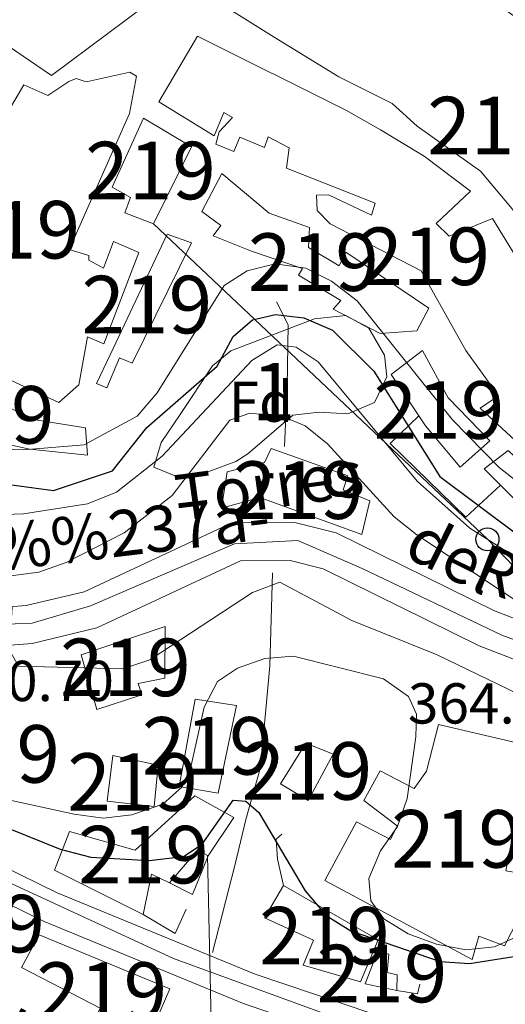
# Model space of a CAD drawing. Extents: x 580668 to 587589, y 692094 to 696803.
# Drawn here: x 584368 to 584452, y 693824 to 693995 of the extents above; entities that cross this region are included whole.
import ezdxf
from ezdxf.enums import TextEntityAlignment as Align

# ---------------------------------------------------------------- set-up
doc = ezdxf.new("R2010")
doc.units = 0
doc.header["$MEASUREMENT"] = 0
for name, pattern in [('DGN Style 3', [108.812382, 77.72313, -31.089252]), ('DGN Style 4', [124.43473112999999, 62.178504, -31.089252, 0.07772313, -31.089252]), ('DGN Style 7', [155.44626, 69.950817, -31.089252, 23.316939, -31.089252])]:
    doc.linetypes.add(name, pattern=pattern)
for name, color, linetype in [('Nivel 11', 7, 'Continuous'), ('Nivel 15', 7, 'Continuous'), ('Nivel 16', 7, 'Continuous'), ('Nivel 21', 7, 'Continuous'), ('Nivel 23', 7, 'Continuous'), ('Nivel 32', 7, 'Continuous'), ('Nivel 33', 7, 'Continuous'), ('Nivel 35', 7, 'Continuous'), ('Nivel 37', 7, 'Continuous'), ('Nivel 4', 7, 'Continuous'), ('Nivel 41', 7, 'Continuous'), ('Nivel 43', 7, 'Continuous'), ('Nivel 44', 7, 'Continuous'), ('Nivel 48', 7, 'Continuous'), ('Nivel 5', 7, 'Continuous'), ('Nivel 52', 7, 'Continuous'), ('Nivel 54', 7, 'Continuous'), ('Nivel 57', 7, 'Continuous')]:
    doc.layers.add(name, color=color, linetype=linetype)
doc.styles.add('Style-arial', font='arial.shx', dxfattribs={"bigfont": 'arialbig.shx'})
doc.styles.add('Style-arialn', font='arialn.shx', dxfattribs={"bigfont": 'arialnbig.shx'})
doc.styles.add('Style-times', font='times.shx', dxfattribs={"bigfont": 'timesbig.shx'})
doc.styles.add('Style-timesi', font='timesi.shx', dxfattribs={"bigfont": 'timesibig.shx'})

# ---------------------------------------------------------------- blocks, each defined once
blk = doc.blocks.new('5PTT')
at = {"layer": 'Nivel 33', "color": 7, "linetype": 'Continuous', "lineweight": 30}
blk.add_circle((0.0002382684033364058, 0.0004306400660425425, 0.0002006489235100162), 1.995000008135511, dxfattribs=at)

msp = doc.modelspace()

# ---------------------------------------------------------------- linework, layer by layer
at = {"layer": 'Nivel 11', "color": 142, "linetype": 'DGN Style 3', "lineweight": 13}
for points in [[(584412.503, 693945.973, 375.929), (584414.5719999999, 693941.9539999999, 373.96), (584414.3670000001, 693931.2860000001, 368.07), (584413.9140000001, 693920.8459999999, 364.378)], [(584411.8360000001, 693898.879, 360.308), (584411.3740000001, 693882.7039999999, 355.582), (584409.7679999999, 693865.021, 351.119), (584407.22, 693856.024, 350.594), (584405.3770000001, 693848.2450000001, 348.625), (584401.3899999999, 693832.9169999999, 346.787)]]:
    msp.add_polyline3d(points, dxfattribs=at)
at = {"layer": 'Nivel 15', "color": 1, "linetype": 'Continuous', "lineweight": 13}
for points in [[(584334.4550000001, 694062.2209999999, 407.318), (584343.9340000001, 694068.577, 407.45), (584349.092, 694061.5290000001, 407.975), (584358.1980000001, 694067.3019999999, 411.782), (584369.4210000001, 694052.611, 411.257), (584383.196, 694038.908, 411.257), (584390.949, 694032.442, 411.257), (584405.6300000001, 694021.4450000001, 407.844), (584412.365, 694017.061, 407.056), (584396.5360000001, 694001.53, 403.905), (584391.23, 694006.1640000001, 404.431), (584389.263, 694003.7250000001, 405.743), (584393.0079999999, 693999.9950000001, 403.643), (584373.4580000001, 693985.298, 403.905), (584354.842, 693998.0160000001, 403.249), (584356.912, 693998.8330000001, 408.762), (584352.5889999999, 694010.746, 407.975), (584361.9269999999, 694019.199, 408.762), (584351.5660000001, 694031.48, 409.681), (584337.2949999999, 694058.007, 408.237), (584334.4550000001, 694062.2209999999, 407.318)], [(584399.338, 694000.0120000001, 401.936), (584412.112, 693991.96, 399.705), (584423.341, 693985.0789999999, 399.311), (584432.621, 693980.4720000001, 398.917), (584436.9569999999, 693976.504, 399.705), (584447.9280000001, 693968.696, 399.311), (584453.4539999999, 693962.1640000001, 399.311), (584457.6200000001, 693954.301, 399.573), (584464.936, 693942.878, 398.655), (584471.0660000001, 693933.0090000001, 395.242), (584476.8570000001, 693929.693, 398.786), (584486.6329999999, 693929.9040000001, 398.523), (584481.2490000001, 693954.2039999999, 403.38), (584484.7139999999, 693955.811, 402.593), (584480.56, 693967.175, 402.33), (584469.2080000001, 693957.7, 402.199), (584466.6329999999, 693960.753, 401.28), (584478.8289999999, 693969.7050000001, 402.987), (584472.426, 693979.523, 404.168), (584464.973, 693987.587, 404.824), (584452.328, 693996.6410000001, 405.218)], [(584460.7779999999, 693915.592, 396.948), (584447.902, 693927.4880000001, 391.566), (584451.065, 693929.652, 394.848), (584445.419, 693937.538, 394.848), (584437.6429999999, 693951.3459999999, 393.666), (584421.8470000001, 693959.5160000001, 392.091), (584419.567, 693961.8770000001, 391.566), (584419.4580000001, 693964.51, 391.435), (584421.55, 693964.584, 392.091), (584429.0090000001, 693961.031, 394.716), (584429.6769999999, 693963.145, 399.048), (584414.291, 693969.202, 399.048), (584414.709, 693972.7450000001, 399.442), (584411.0549999999, 693974.652, 398.786), (584410.47, 693972.8019999999, 396.16), (584406.1370000001, 693974.6159999999, 395.898), (584405.1089999999, 693972.1200000001, 395.242), (584402.0220000001, 693973.385, 395.504), (584402.5549999999, 693975.5079999999, 396.948), (584404.862, 693977.993, 400.099), (584403.368, 693978.892, 404.037), (584401.7050000001, 693974.8189999999, 404.168), (584392.1000000001, 693980.7250000001, 404.168), (584398.7919999999, 693992.1669999999, 402.593)], [(584398.7919999999, 693992.1669999999, 402.593), (584424.665, 693979.2080000001, 402.461), (584430.5900000001, 693975.8829999999, 400.886), (584438.189, 693971.311, 400.099), (584446.2350000001, 693965.2309999999, 398.13), (584440.2350000001, 693959.605, 395.898), (584442.523, 693957.3770000001, 397.079), (584450.0519999999, 693960.486, 395.504), (584459.1710000001, 693945.52, 395.504)], [(584387.0490000001, 693985.8759999999, 397.418), (584388.24, 693985.1869999999, 397.418), (584387.021, 693978.685, 397.828), (584377.494, 693957.2790000001, 396.803), (584376.538, 693955.077, 396.393), (584379.9680000001, 693954.0460000001, 395.982), (584379.9180000001, 693953.227, 395.982), (584382.504, 693951.8360000001, 395.366), (584384.2250000001, 693956.4569999999, 392.905), (584388.629, 693954.544, 392.7), (584382.523, 693938.683, 393.725), (584379.719, 693939.882, 392.495), (584378.183, 693931.55, 389.828), (584374.7069999999, 693928.4750000001, 386.136), (584359.7150000001, 693935.3500000001, 388.187)], [(584366.101, 693979.3459999999, 405.006), (584368.628, 693983.712, 404.801), (584372.827, 693981.8119999999, 405.827), (584376.47, 693984.2609999999, 404.596), (584377.736, 693984.8, 404.186), (584379.1440000001, 693984.3030000001, 403.981), (584379.7579999999, 693984.2660000001, 397.007), (584387.0490000001, 693985.8759999999, 397.418)], [(584389.44, 693977.9210000001, 392.084), (584397.763, 693972.8910000001, 391.879), (584391.193, 693959.5249999999, 391.059), (584386.175, 693961.4750000001, 392.29), (584387.1570000001, 693964.0860000001, 392.495), (584383.9809999999, 693965.9240000001, 391.469), (584389.44, 693977.9210000001, 392.084)], [(584403.0290000001, 693968.254, 391.879), (584411.24, 693961.3829999999, 391.674), (584418.28, 693958.898, 391.059), (584418.067, 693955.4169999999, 390.854), (584423.4199999999, 693952.2139999999, 390.649), (584424.594, 693954.608, 388.187), (584439.0009999999, 693944.892, 387.777), (584436.909, 693940.9099999999, 387.777), (584430.5120000001, 693940.4780000001, 385.726), (584422.3430000001, 693944.676, 384.29), (584423.672, 693946.2390000001, 389.828), (584416.334, 693950.591, 390.033), (584417.024, 693951.7820000001, 389.828), (584408.165, 693954.7890000001, 389.828), (584401.547, 693957.4539999999, 390.854), (584402.888, 693959.2209999999, 392.084), (584399.5449999999, 693961.686, 391.674), (584403.0290000001, 693968.254, 391.879)], [(584393.55, 693957.737, 390.649), (584383.638, 693936.7650000001, 390.238), (584381.2790000001, 693931.7720000001, 388.392), (584383.084, 693931.0449999999, 388.392), (584385.2509999999, 693936.256, 389.828), (584387.453, 693935.2990000001, 389.828), (584397.774, 693956.246, 390.033), (584393.55, 693957.737, 390.649)], [(584379.3700000001, 693924.0800000001, 389.828), (584379.6969999999, 693919.334, 387.982), (584369.69, 693920.3559999999, 388.392), (584363.2010000001, 693921.78, 388.803), (584356.1359999999, 693923.855, 389.213), (584347.8870000001, 693930.1130000001, 388.187), (584353.226, 693936.773, 389.008), (584355.9920000001, 693934.96, 389.008), (584355.0860000001, 693933.577, 390.238), (584358.4410000001, 693931.317, 390.238), (584367.621, 693926.852, 390.238), (584371.0260000001, 693925.4110000001, 390.032), (584379.3700000001, 693924.0800000001, 389.828)], [(584437.8759999999, 693937.5279999999, 388.547), (584442.3570000001, 693929.308, 389.991), (584449.575, 693921.797, 389.597), (584444.45, 693917.2620000001, 389.597), (584438.423, 693924.4310000001, 389.203), (584437.257, 693926.1680000001, 388.768), (584432.436, 693933.3489999999, 386.971), (584437.8759999999, 693937.5279999999, 388.547)], [(584402.97, 693910.104, 365.625), (584403.9720000001, 693916.413, 365.625), (584410.4439999999, 693918.0719999999, 367.676), (584411.618, 693920.467, 367.061), (584424.892, 693915.7509999999, 367.471), (584424.128, 693913.3319999999, 368.702), (584428.737, 693911.4070000001, 368.497), (584427.3500000001, 693905.5320000001, 367.676), (584409.659, 693911.9550000001, 366.446), (584402.97, 693910.104, 365.625)], [(584448.605, 693916.9410000001, 386.971), (584452.7720000001, 693920.121, 387.759), (584458.821, 693914.432, 389.334), (584470.933, 693908.777, 391.829), (584474.899, 693908.669, 391.96), (584489.503, 693914.0390000001, 391.96), (584489.973, 693907.412, 392.354), (584487.608, 693906.8090000001, 392.333), (584475.267, 693903.6640000001, 392.222), (584475.3019999999, 693899.8230000001, 390.122), (584467.476, 693901.783, 389.991), (584457.5519999999, 693907.9780000001, 387.234), (584451.4099999999, 693914.1300000001, 387.053), (584448.605, 693916.9410000001, 386.971)], [(584378.622, 693884.6510000001, 364.952), (584393.1969999999, 693889.551, 364.821), (584393.122, 693880.6000000001, 364.821), (584388.486, 693879.6710000001, 364.952), (584389.172, 693877.6769999999, 364.952), (584381.3400000001, 693875.125, 365.083), (584378.622, 693884.6510000001, 364.952)], [(584398.4180000001, 693876.9099999999, 357.732), (584405.5549999999, 693875.801, 357.338), (584402.4029999999, 693860.5730000001, 357.076), (584395.605, 693861.729, 357.207), (584398.4180000001, 693876.9099999999, 357.732)], [(584440.638, 693872.513, 366.265), (584466.1329999999, 693866.5789999999, 364.952), (584464.9169999999, 693857.6980000001, 365.083), (584455.443, 693860.229, 365.477), (584453.628, 693853.6740000001, 366.396), (584452.3500000001, 693847.0860000001, 365.739), (584457.949, 693846.138, 365.214), (584460.0079999999, 693842.3759999999, 364.033), (584454.538, 693838.8049999999, 364.033), (584452.092, 693834.038, 364.164), (584447.6840000001, 693835.7220000001, 364.689), (584446.494, 693831.6869999999, 364.821), (584420.9380000001, 693845.435, 365.871), (584426.408, 693855.6059999999, 365.739), (584432.3489999999, 693852.55, 365.608), (584433.503, 693854.9029999999, 365.608), (584427.7110000001, 693859.297, 361.408), (584430.5160000001, 693864.4450000001, 361.276), (584436.4569999999, 693861.389, 363.377), (584438.595, 693864.423, 366.002), (584440.638, 693872.513, 366.265)], [(584413.209, 693862.203, 355.238), (584417.6140000001, 693869.273, 355.632), (584422.345, 693867.368, 355.632), (584418.013, 693859.283, 355.632), (584413.209, 693862.203, 355.238)], [(584384.085, 693867.146, 360.751), (584391.994, 693865.4510000001, 361.014), (584391.288, 693858.2890000001, 361.539), (584383.128, 693859.192, 361.408), (584384.085, 693867.146, 360.751)], [(584376.612, 693853.9340000001, 351.562), (584387.9950000001, 693850.6799999999, 354.056), (584398.337, 693860.148, 355.107), (584405.1089999999, 693856.368, 355.238), (584400.662, 693849.7039999999, 355.369), (584398.837, 693850.6910000001, 355.369), (584393.977, 693844.9950000001, 355.238), (584390.8389999999, 693846.533, 355.107), (584389.398, 693839.483, 354.319), (584373.98, 693847.226, 350.643), (584376.612, 693853.9340000001, 351.562)], [(584413.7450000001, 693844.5279999999, 353.006), (584430.206, 693835.1059999999, 353.531), (584427.135, 693827.8189999999, 352.35), (584417.1440000001, 693830.719, 352.35), (584418.9580000001, 693835.0519999999, 352.875), (584410.4410000001, 693838.939, 352.35), (584413.7450000001, 693844.5279999999, 353.006)], [(584371.3219999999, 693835.9739999999, 351.796), (584394.0009999999, 693826.5930000001, 351.271), (584389.3400000001, 693815.7250000001, 350.089), (584379.8630000001, 693819.0390000001, 351.139), (584381.9070000001, 693823.2280000001, 351.271), (584368.2390000001, 693830.27, 351.008), (584371.3219999999, 693835.9739999999, 351.796)], [(584433.4380000001, 693826.2890000001, 348.777), (584427.933, 693827.466, 348.777), (584430.061, 693833.0179999999, 348.908), (584432.033, 693832.5819999999, 348.908), (584431.736, 693829.4439999999, 348.908), (584433.4990000001, 693829.02, 348.908), (584433.4380000001, 693826.2890000001, 348.777)]]:
    msp.add_polyline3d(points, dxfattribs=at)
at = {"layer": 'Nivel 16', "color": 1, "linetype": 'Continuous', "lineweight": 13, "extrusion": (0.08447112646972864, -0.09231665075784744, 0.9921402445147505), "elevation": -14340.10174944709, "flags": 128}
msp.add_lwpolyline([(899539.6244208352, 116509.6333356102), (899533.1075872434, 116506.4846322358), (899531.5136219105, 116510.6802395239)], dxfattribs=at)
at = {"layer": 'Nivel 16', "color": 1, "linetype": 'Continuous', "lineweight": 13, "elevation": 351.691, "flags": 128}
msp.add_lwpolyline([(584396.8630000001, 693840.4410000001), (584394.9199999999, 693836.183), (584389.398, 693839.483)], dxfattribs=at)
at = {"layer": 'Nivel 16', "color": 1, "linetype": 'Continuous', "lineweight": 13, "extrusion": (0.0232794040757205, -0.08375524727242917, 0.9962143985609793), "elevation": -44158.8506585243, "flags": 128}
msp.add_lwpolyline([(748894.3370477746, 510069.5315272395), (748893.535755768, 510068.024572323), (748890.2144757616, 510069.5315272394)], dxfattribs=at)
at = {"layer": 'Nivel 16', "color": 1, "linetype": 'Continuous', "lineweight": 13}
for points in [[(584451.4099999999, 693914.1300000001, 377.436), (584445.413, 693908.571, 377.698), (584432.2550000001, 693921.3600000001, 378.223), (584437.257, 693926.1680000001, 378.223)], [(584413.7450000001, 693844.5279999999, 353.922), (584412.6769999999, 693849.104, 352.478), (584412.4880000001, 693852.6170000001, 352.084), (584413.48, 693853.432, 351.952)]]:
    msp.add_polyline3d(points, dxfattribs=at)
at = {"layer": 'Nivel 21', "color": 7, "linetype": 'Continuous', "lineweight": 13}
for points in [[(584256.841, 693937.8090000001, 356.836), (584285.8870000001, 693917.585, 357.723), (584299.537, 693909.817, 358.04), (584301.581, 693908.9610000001, 358.146), (584314.7660000001, 693903.443, 358.832), (584338.881, 693895.5760000001, 359.337), (584351.3670000001, 693893.2350000001, 359.643), (584362.3870000001, 693892.6740000001, 360.151), (584369.087, 693893.179, 360.375), (584379.129, 693895.5830000001, 360.873), (584404.797, 693907.588, 361.529), (584415.6950000001, 693907.618, 361.634), (584422.8929999999, 693905.851, 361.923), (584450.3659999999, 693892.284, 363.367), (584471.747, 693884.034, 364.811)], [(584236.2490000001, 693927.504, 355.535), (584246.6070000001, 693913.5660000001, 354.835), (584256.9709999999, 693902.699, 354.083), (584263.821, 693897.0730000001, 353.399), (584279.8570000001, 693885.979, 352.25), (584305.966, 693870.0050000001, 350.585), (584349.125, 693849.581, 348.464), (584372.1710000001, 693838.2620000001, 348.14), (584406.9280000001, 693823.986, 346.935), (584432.618, 693815.301, 345.383), (584472.341, 693804.5660000001, 343.283), (584500.6000000001, 693798.3130000001, 342.101), (584518.858, 693795.145, 341.253), (584576.592, 693787.6510000001, 338.491), (584600.8400000001, 693786.9199999999, 337.901), (584608.8659999999, 693788.0179999999, 337.638), (584621.7010000001, 693791.443, 336.982), (584663.2860000001, 693806.5419999999, 335.105), (584685.881, 693811.2150000001, 334.004), (584703.7479999999, 693811.7550000001, 333.039), (584747.091, 693808.2990000001, 331.862)], [(584244.902, 693925.03, 355.235), (584250.797, 693917.098, 354.835), (584260.699, 693906.7139999999, 354.083), (584282.842, 693890.564, 352.25), (584308.5700000001, 693874.8230000001, 350.585), (584351.5, 693854.5079999999, 348.464), (584374.4180000001, 693843.2520000001, 348.14), (584408.844, 693829.112, 346.935), (584434.2080000001, 693820.537, 345.383), (584473.646, 693809.879, 343.283), (584501.659, 693803.6799999999, 342.101), (584519.6780000001, 693800.554, 341.253), (584577.027, 693793.1100000001, 338.491), (584600.5490000001, 693792.4010000001, 337.901), (584607.7849999999, 693793.3910000001, 337.638), (584620.0590000001, 693796.666, 336.982), (584661.79, 693811.818, 335.105), (584685.2390000001, 693816.6680000001, 334.004), (584691.602, 693816.861, 333.675), (584703.8829999999, 693817.2309999999, 333.039), (584745.702, 693813.8970000001, 331.904)], [(584271.352, 693919.639, 357.382), (584282.351, 693911.9809999999, 357.723), (584296.611, 693903.8659999999, 358.04), (584312.4580000001, 693897.233, 358.832), (584337.237, 693889.149, 359.337), (584350.585, 693886.6470000001, 359.643), (584362.467, 693886.0419999999, 360.151), (584370.112, 693886.618, 360.375), (584381.324, 693889.3019999999, 360.873), (584406.277, 693900.973, 361.529), (584414.9029999999, 693900.996, 361.634), (584420.611, 693899.595, 361.923), (584447.703, 693886.216, 363.367), (584469.7949999999, 693877.692, 364.811)]]:
    msp.add_polyline3d(points, dxfattribs=at)
at = {"layer": 'Nivel 23', "color": 7, "linetype": 'DGN Style 4', "lineweight": 0}
for points in [[(584228.2320000001, 693942.524, 356.073), (584233.3759999999, 693936.902, 356.081), (584251.744, 693911.1300000001, 354.575), (584268.997, 693896.3530000001, 353.177), (584308.2309999999, 693871.5860000001, 350.529), (584350.7930000001, 693852.084, 348.459), (584394.6640000001, 693831.835, 347.393), (584432.753, 693817.9610000001, 345.42), (584464.4979999999, 693809.092, 343.729), (584518.842, 693797.56, 341.271), (584571.7050000001, 693791.0549999999, 338.735), (584600.24, 693789.2139999999, 337.913), (584621.105, 693794.067, 336.973), (584651.423, 693805.112, 335.606), (584668.186, 693810.8019999999, 334.83), (584688.338, 693814.149, 334.337), (584709.649, 693813.9780000001, 332.88), (584748.8840000001, 693811.1329999999, 331.835)], [(584261.8940000001, 693930.496, 357.346), (584285.5789999999, 693913.395, 357.763), (584304.1880000001, 693903.521, 358.362), (584336.2579999999, 693892.477, 359.301), (584355.382, 693889.5789999999, 360.088), (584370.092, 693890.131, 360.4), (584380.223, 693893.163, 360.879), (584405.2309999999, 693903.9299999999, 361.52), (584416.2150000001, 693904.476, 361.669), (584427.396, 693899.645, 362.226), (584451.6680000001, 693888.0490000001, 363.582), (584469.683, 693881.452, 364.737)]]:
    msp.add_polyline3d(points, dxfattribs=at)
at = {"layer": 'Nivel 32', "color": 6, "linetype": 'DGN Style 7', "lineweight": 0, "extrusion": (-0.01215580838662779, -0.1095591589654656, 0.9939059447499282), "elevation": -82774.07794424276, "flags": 128}
msp.add_lwpolyline([(504342.3493891351, 749465.9800499119), (504325.6245487113, 749477.3833289053), (504321.8506361688, 749506.2045042131)], dxfattribs=at)
at = {"layer": 'Nivel 33', "color": 7, "linetype": 'Continuous', "lineweight": 0, "extrusion": (0.6467484203524243, 0.536174996496105, 0.542432349610572), "elevation": 750246.6182586476, "flags": 128}
msp.add_lwpolyline([(161135.8387458565, -483983.4159957017), (161188.9414041667, -483976.0561530828), (161268.1390810407, -483958.2999227177)], dxfattribs=at)
at = {"layer": 'Nivel 35', "color": 92, "linetype": 'DGN Style 3', "lineweight": 0}
msp.add_polyline3d([(584395.8219999999, 693926.409, 375.069), (584401.4070000001, 693934.8470000001, 375.097), (584404.577, 693937.456, 375.069), (584419.125, 693943.0320000001, 375.2), (584424.5460000001, 693943.5760000001, 375.857), (584428.5860000001, 693941.3759999999, 375.857), (584431.26, 693936.7010000001, 375.857), (584431.709, 693932.9709999999, 375.857), (584429.548, 693928.4569999999, 374.807), (584424.909, 693926.54, 373.387), (584419.9299999999, 693926.8260000001, 371.847), (584415.3400000001, 693926.2550000001, 370.428), (584407.5530000001, 693919.5700000001, 368.762), (584405.4890000001, 693918.21, 368.506), (584400.7590000001, 693916.5050000001, 368.349), (584394.7679999999, 693915.767, 369.293), (584391.223, 693917.263, 372.312), (584392.5109999999, 693921.531, 374.086), (584395.8219999999, 693926.409, 375.069)], dxfattribs=at)
at = {"layer": 'Nivel 4', "color": 30, "linetype": 'Continuous', "lineweight": 30, "flags": 128}
for points, elevation in [([(584343.6910000001, 693923.4720000001), (584344.396, 693923.05), (584354.2649999999, 693918.827), (584358.618, 693916.0190000001), (584363.531, 693914.598), (584373.801, 693913.203), (584384.038, 693916.621), (584389.994, 693924.1340000001), (584402.2110000001, 693934.7749999999), (584404.9850000001, 693939.949), (584408.351, 693942.8459999999), (584412.3289999999, 693943.767), (584417.297, 693943.213), (584422.247, 693941.05), (584429.4070000001, 693933.9269999999), (584440.8640000001, 693915.6499999999), (584453.9539999999, 693905.8500000001)], 375), ([(584318.6100000001, 693874.0930000001), (584320.935, 693873.412), (584336.4340000001, 693866.8200000001), (584341.5179999999, 693865.389), (584346.818, 693865.3670000001), (584359.878, 693856.942), (584374.9340000001, 693850.851), (584380.2779999999, 693849.4469999999), (584390.416, 693848.8700000001), (584396.361, 693849.585), (584399.594, 693851.7150000001), (584405.017, 693859.3570000001), (584407.2039999999, 693859.1799999999), (584409.4550000001, 693857.2320000001), (584417.5, 693843.5970000001), (584421.1599999999, 693839.3230000001), (584425.408, 693836.6740000001), (584440.9280000001, 693831.3489999999), (584446.0349999999, 693830.994), (584457.044, 693832.7350000001)], 350)]:
    msp.add_lwpolyline(points, dxfattribs=dict(at, elevation=elevation))
at = {"layer": 'Nivel 5', "color": 30, "linetype": 'Continuous', "lineweight": 0, "flags": 128}
for points, elevation in [([(584266.443, 693957.719), (584273.436, 693950.3600000001), (584278.1130000001, 693947.436), (584313.3940000001, 693929.1240000001), (584338.889, 693919.888), (584358.253, 693910.7409999999), (584363.6170000001, 693908.9480000001), (584368.6130000001, 693909.1429999999), (584379.7209999999, 693910.852), (584384.757, 693912.872), (584392.699, 693919.152), (584408.2220000001, 693935.787), (584412.656, 693938.533), (584415.949, 693938.1170000001), (584419.757, 693935.557), (584436.9280000001, 693914.8330000001), (584446.088, 693906.6259999999), (584454.791, 693901.165)], 370), ([(584251.896, 693951.756), (584284.3530000001, 693924.4839999999), (584298.044, 693916.2720000001), (584333.5789999999, 693901.9550000001), (584348.7760000001, 693896.6680000001), (584364.212, 693894.6910000001), (584366.6000000001, 693892.865), (584366.1470000001, 693885.4369999999), (584367.744, 693882.6669999999), (584385.8160000001, 693882.21), (584390.5619999999, 693883.78), (584408.3899999999, 693895.4839999999), (584413.0889999999, 693897.2320000001), (584425.631, 693890.595), (584440.4369999999, 693884.649), (584459.815, 693875.2339999999)], 360), ([(584363.0449999999, 693920.4040000001), (584368.6229999999, 693920.274), (584379.1399999999, 693921.1000000001), (584388.3570000001, 693926.101), (584391.7930000001, 693930.146), (584403.413, 693948.7930000001), (584407.408, 693951.3929999999), (584412.277, 693952.601), (584417.6030000001, 693951.8049999999), (584422.0730000001, 693949.5700000001), (584426.5220000001, 693946.132), (584443.0630000001, 693925.4639999999), (584451.216, 693917.2150000001), (584459.4639999999, 693910.7039999999)], 380), ([(584267.6710000001, 693946.7849999999), (584281.02, 693937.4369999999), (584286.237, 693934.662), (584326.7579999999, 693916.2320000001), (584348.395, 693908.801), (584361.173, 693899.8019999999), (584366.3859999999, 693898.3400000001), (584371.283, 693898.9990000001), (584376.0020000001, 693900.6540000001), (584386.0959999999, 693905.852), (584394.3899999999, 693912.3360000001), (584404.399, 693925.4199999999), (584407.746, 693926.594), (584412.9469999999, 693926.3630000001), (584417.4809999999, 693924.405), (584421.379, 693921.271), (584432.9369999999, 693908.6270000001), (584436.895, 693905.4820000001), (584459.146, 693890.7150000001)], 365), ([(584366.4880000001, 693859.298), (584377.3740000001, 693856.9099999999), (584382.4199999999, 693856.257), (584387.381, 693856.821), (584392.781, 693858.6840000001), (584396.155, 693861.71), (584397.717, 693865.4070000001), (584399.9720000001, 693875.5249999999), (584402.257, 693879.969), (584405.7749999999, 693882.325), (584410.479, 693884.017), (584415.483, 693884.375), (584431.131, 693880.4750000001), (584435.426, 693877.4110000001), (584436.831, 693874.3090000001), (584436.7209999999, 693870.3940000001), (584435.2039999999, 693859.6699999999), (584433.5260000001, 693854.773), (584430.5959999999, 693850.5560000001), (584428.537, 693845.7690000001), (584428.902, 693841.868), (584431.169, 693838.756), (584435.4199999999, 693836.125), (584440.335, 693834.318), (584445.405, 693833.362), (584450.3800000001, 693833.878), (584459.9650000001, 693838.2039999999)], 355)]:
    msp.add_lwpolyline(points, dxfattribs=dict(at, elevation=elevation))
at = {"layer": 'Nivel 52', "color": 1, "linetype": 'Continuous', "lineweight": 13}
for points in [[(584334.4550000001, 694062.2209999999, 407.318), (584337.2949999999, 694058.007, 408.237), (584351.5660000001, 694031.48, 409.681), (584361.9269999999, 694019.199, 408.762), (584352.5889999999, 694010.746, 407.975), (584356.912, 693998.8330000001, 408.762), (584354.842, 693998.0160000001, 403.249), (584373.4580000001, 693985.298, 403.905), (584393.0079999999, 693999.9950000001, 403.643), (584389.263, 694003.7250000001, 405.743), (584391.23, 694006.1640000001, 404.431), (584396.5360000001, 694001.53, 403.905), (584412.365, 694017.061, 407.056), (584405.6300000001, 694021.4450000001, 407.844), (584390.949, 694032.442, 411.257), (584383.196, 694038.908, 411.257), (584369.4210000001, 694052.611, 411.257), (584358.1980000001, 694067.3019999999, 411.782), (584349.092, 694061.5290000001, 407.975), (584343.9340000001, 694068.577, 407.45)], [(584389.44, 693977.9210000001, 392.084), (584383.9809999999, 693965.9240000001, 391.469), (584387.1570000001, 693964.0860000001, 392.495), (584386.175, 693961.4750000001, 392.29), (584391.193, 693959.5249999999, 391.059), (584397.763, 693972.8910000001, 391.879)], [(584403.0290000001, 693968.254, 391.879), (584399.5449999999, 693961.686, 391.674), (584402.888, 693959.2209999999, 392.084), (584401.547, 693957.4539999999, 390.854), (584408.165, 693954.7890000001, 389.828), (584417.024, 693951.7820000001, 389.828), (584416.334, 693950.591, 390.033), (584423.672, 693946.2390000001, 389.828), (584422.3430000001, 693944.676, 384.29), (584430.5120000001, 693940.4780000001, 385.726), (584436.909, 693940.9099999999, 387.777), (584439.0009999999, 693944.892, 387.777), (584424.594, 693954.608, 388.187), (584423.4199999999, 693952.2139999999, 390.649), (584418.067, 693955.4169999999, 390.854), (584418.28, 693958.898, 391.059), (584411.24, 693961.3829999999, 391.674)], [(584393.55, 693957.737, 390.649), (584383.638, 693936.7650000001, 390.238), (584381.2790000001, 693931.7720000001, 388.392), (584383.084, 693931.0449999999, 388.392), (584385.2509999999, 693936.256, 389.828), (584387.453, 693935.2990000001, 389.828), (584397.774, 693956.246, 390.033)], [(584379.3700000001, 693924.0800000001, 389.828), (584371.0260000001, 693925.4110000001, 390.032), (584367.621, 693926.852, 390.238), (584358.4410000001, 693931.317, 390.238), (584355.0860000001, 693933.577, 390.238), (584355.9920000001, 693934.96, 389.008), (584353.226, 693936.773, 389.008), (584347.8870000001, 693930.1130000001, 388.187), (584356.1359999999, 693923.855, 389.213), (584363.2010000001, 693921.78, 388.803), (584369.69, 693920.3559999999, 388.392), (584379.6969999999, 693919.334, 387.982)], [(584437.8759999999, 693937.5279999999, 388.547), (584432.436, 693933.3489999999, 386.971), (584437.257, 693926.1680000001, 388.768), (584438.423, 693924.4310000001, 389.203), (584444.45, 693917.2620000001, 389.597), (584449.575, 693921.797, 389.597), (584442.3570000001, 693929.308, 389.991)], [(584402.97, 693910.104, 365.625), (584409.659, 693911.9550000001, 366.446), (584427.3500000001, 693905.5320000001, 367.676), (584428.737, 693911.4070000001, 368.497), (584424.128, 693913.3319999999, 368.702), (584424.892, 693915.7509999999, 367.471), (584411.618, 693920.467, 367.061), (584410.4439999999, 693918.0719999999, 367.676), (584403.9720000001, 693916.413, 365.625)], [(584448.605, 693916.9410000001, 386.971), (584451.4099999999, 693914.1300000001, 387.053), (584457.5519999999, 693907.9780000001, 387.234), (584467.476, 693901.783, 389.991), (584475.3019999999, 693899.8230000001, 390.122), (584475.267, 693903.6640000001, 392.222), (584487.608, 693906.8090000001, 392.333), (584489.973, 693907.412, 392.354), (584489.503, 693914.0390000001, 391.96), (584474.899, 693908.669, 391.96), (584470.933, 693908.777, 391.829), (584458.821, 693914.432, 389.334), (584452.7720000001, 693920.121, 387.759)], [(584378.622, 693884.6510000001, 364.952), (584381.3400000001, 693875.125, 365.083), (584389.172, 693877.6769999999, 364.952), (584388.486, 693879.6710000001, 364.952), (584393.122, 693880.6000000001, 364.821), (584393.1969999999, 693889.551, 364.821)], [(584440.638, 693872.513, 366.265), (584438.595, 693864.423, 366.002), (584436.4569999999, 693861.389, 363.377), (584430.5160000001, 693864.4450000001, 361.276), (584427.7110000001, 693859.297, 361.408), (584433.503, 693854.9029999999, 365.608), (584432.3489999999, 693852.55, 365.608), (584426.408, 693855.6059999999, 365.739), (584420.9380000001, 693845.435, 365.871), (584446.494, 693831.6869999999, 364.821), (584447.6840000001, 693835.7220000001, 364.689), (584452.092, 693834.038, 364.164), (584454.538, 693838.8049999999, 364.033), (584460.0079999999, 693842.3759999999, 364.033), (584457.949, 693846.138, 365.214), (584452.3500000001, 693847.0860000001, 365.739), (584453.628, 693853.6740000001, 366.396), (584455.443, 693860.229, 365.477), (584464.9169999999, 693857.6980000001, 365.083), (584466.1329999999, 693866.5789999999, 364.952)], [(584376.612, 693853.9340000001, 351.562), (584373.98, 693847.226, 350.643), (584389.398, 693839.483, 354.319), (584390.8389999999, 693846.533, 355.107), (584393.977, 693844.9950000001, 355.238), (584398.837, 693850.6910000001, 355.369), (584400.662, 693849.7039999999, 355.369), (584405.1089999999, 693856.368, 355.238), (584398.337, 693860.148, 355.107), (584387.9950000001, 693850.6799999999, 354.056)], [(584413.7450000001, 693844.5279999999, 353.006), (584410.4410000001, 693838.939, 352.35), (584418.9580000001, 693835.0519999999, 352.875), (584417.1440000001, 693830.719, 352.35), (584427.135, 693827.8189999999, 352.35), (584430.206, 693835.1059999999, 353.531)], [(584371.3219999999, 693835.9739999999, 351.796), (584368.2390000001, 693830.27, 351.008), (584381.9070000001, 693823.2280000001, 351.271), (584379.8630000001, 693819.0390000001, 351.139), (584389.3400000001, 693815.7250000001, 350.089), (584394.0009999999, 693826.5930000001, 351.271)], [(584433.4380000001, 693826.2890000001, 348.777), (584433.4990000001, 693829.02, 348.908), (584431.736, 693829.4439999999, 348.908), (584432.033, 693832.5819999999, 348.908), (584430.061, 693833.0179999999, 348.908), (584427.933, 693827.466, 348.777)]]:
    msp.add_polyline3d(points, close=True, dxfattribs=at)
for points in [[(584399.338, 694000.0120000001, 401.936), (584412.112, 693991.96, 399.705), (584423.341, 693985.0789999999, 399.311), (584432.621, 693980.4720000001, 398.917), (584436.9569999999, 693976.504, 399.705), (584447.9280000001, 693968.696, 399.311), (584453.4539999999, 693962.1640000001, 399.311), (584457.6200000001, 693954.301, 399.573), (584464.936, 693942.878, 398.655), (584471.0660000001, 693933.0090000001, 395.242), (584476.8570000001, 693929.693, 398.786), (584486.6329999999, 693929.9040000001, 398.523), (584481.2490000001, 693954.2039999999, 403.38), (584484.7139999999, 693955.811, 402.593), (584480.56, 693967.175, 402.33), (584469.2080000001, 693957.7, 402.199), (584466.6329999999, 693960.753, 401.28), (584478.8289999999, 693969.7050000001, 402.987), (584472.426, 693979.523, 404.168), (584464.973, 693987.587, 404.824), (584452.328, 693996.6410000001, 405.218)], [(584459.1710000001, 693945.52, 395.504), (584450.0519999999, 693960.486, 395.504), (584442.523, 693957.3770000001, 397.079), (584440.2350000001, 693959.605, 395.898), (584446.2350000001, 693965.2309999999, 398.13), (584438.189, 693971.311, 400.099), (584430.5900000001, 693975.8829999999, 400.886), (584424.665, 693979.2080000001, 402.461), (584398.7919999999, 693992.1669999999, 402.593), (584392.1000000001, 693980.7250000001, 404.168), (584401.7050000001, 693974.8189999999, 404.168), (584403.368, 693978.892, 404.037), (584404.862, 693977.993, 400.099), (584402.5549999999, 693975.5079999999, 396.948), (584402.0220000001, 693973.385, 395.504), (584405.1089999999, 693972.1200000001, 395.242), (584406.1370000001, 693974.6159999999, 395.898), (584410.47, 693972.8019999999, 396.16), (584411.0549999999, 693974.652, 398.786), (584414.709, 693972.7450000001, 399.442), (584414.291, 693969.202, 399.048), (584429.6769999999, 693963.145, 399.048), (584429.0090000001, 693961.031, 394.716), (584421.55, 693964.584, 392.091), (584419.4580000001, 693964.51, 391.435), (584419.567, 693961.8770000001, 391.566), (584421.8470000001, 693959.5160000001, 392.091), (584437.6429999999, 693951.3459999999, 393.666), (584445.419, 693937.538, 394.848), (584451.065, 693929.652, 394.848), (584447.902, 693927.4880000001, 391.566), (584460.7779999999, 693915.592, 396.948)], [(584359.7150000001, 693935.3500000001, 388.187), (584374.7069999999, 693928.4750000001, 386.136), (584378.183, 693931.55, 389.828), (584379.719, 693939.882, 392.495), (584382.523, 693938.683, 393.725), (584388.629, 693954.544, 392.7), (584384.2250000001, 693956.4569999999, 392.905), (584382.504, 693951.8360000001, 395.366), (584379.9180000001, 693953.227, 395.982), (584379.9680000001, 693954.0460000001, 395.982), (584376.538, 693955.077, 396.393), (584377.494, 693957.2790000001, 396.803), (584387.021, 693978.685, 397.828), (584388.24, 693985.1869999999, 397.418), (584387.0490000001, 693985.8759999999, 397.418), (584379.7579999999, 693984.2660000001, 397.007), (584379.1440000001, 693984.3030000001, 403.981), (584377.736, 693984.8, 404.186), (584376.47, 693984.2609999999, 404.596), (584372.827, 693981.8119999999, 405.827), (584368.628, 693983.712, 404.801), (584366.101, 693979.3459999999, 405.006)]]:
    msp.add_polyline3d(points, dxfattribs=at)
for points in [[(584398.4180000001, 693876.9099999999, 357.732), (584395.605, 693861.729, 357.207), (584402.4029999999, 693860.5730000001, 357.076), (584405.5549999999, 693875.801, 357.338)], [(584413.209, 693862.203, 355.238), (584418.013, 693859.283, 355.632), (584422.345, 693867.368, 355.632), (584417.6140000001, 693869.273, 355.632)], [(584384.085, 693867.146, 360.751), (584383.128, 693859.192, 361.408), (584391.288, 693858.2890000001, 361.539), (584391.994, 693865.4510000001, 361.014)]]:
    msp.add_3dface(points, dxfattribs=at)
at = {"layer": 'Nivel 54', "color": 9, "linetype": 'Continuous', "lineweight": 0}
for points in [[(584471.747, 693884.034, 364.811), (584450.3659999999, 693892.284, 363.367), (584422.8929999999, 693905.851, 361.923), (584415.6950000001, 693907.618, 361.634), (584404.797, 693907.588, 361.529), (584379.129, 693895.5830000001, 360.873), (584369.087, 693893.179, 360.375), (584362.3870000001, 693892.6740000001, 360.151), (584351.3670000001, 693893.2350000001, 359.643), (584338.881, 693895.5760000001, 359.337), (584314.7660000001, 693903.443, 358.832), (584301.581, 693908.9610000001, 358.146), (584299.537, 693909.817, 358.04), (584285.8870000001, 693917.585, 357.723), (584256.841, 693937.8090000001, 356.836)], [(584271.352, 693919.639, 357.382), (584282.351, 693911.9809999999, 357.723), (584296.611, 693903.8659999999, 358.04), (584312.4580000001, 693897.233, 358.832), (584337.237, 693889.149, 359.337), (584350.585, 693886.6470000001, 359.643), (584362.467, 693886.0419999999, 360.151), (584370.112, 693886.618, 360.375), (584381.324, 693889.3019999999, 360.873), (584406.277, 693900.973, 361.529), (584414.9029999999, 693900.996, 361.634), (584420.611, 693899.595, 361.923), (584447.703, 693886.216, 363.367), (584469.7949999999, 693877.692, 364.811)], [(584745.702, 693813.8970000001, 331.904), (584703.8829999999, 693817.2309999999, 333.039), (584691.602, 693816.861, 333.675), (584685.2390000001, 693816.6680000001, 334.004), (584661.79, 693811.818, 335.105), (584620.0590000001, 693796.666, 336.982), (584607.7849999999, 693793.3910000001, 337.638), (584600.5490000001, 693792.4010000001, 337.901), (584577.027, 693793.1100000001, 338.491), (584519.6780000001, 693800.554, 341.253), (584501.659, 693803.6799999999, 342.101), (584473.646, 693809.879, 343.283), (584434.2080000001, 693820.537, 345.383), (584408.844, 693829.112, 346.935), (584374.4180000001, 693843.2520000001, 348.14), (584351.5, 693854.5079999999, 348.464), (584308.5700000001, 693874.8230000001, 350.585), (584282.842, 693890.564, 352.25), (584260.699, 693906.7139999999, 354.083)], [(584263.821, 693897.0730000001, 353.399), (584279.8570000001, 693885.979, 352.25), (584305.966, 693870.0050000001, 350.585), (584349.125, 693849.581, 348.464), (584372.1710000001, 693838.2620000001, 348.14), (584406.9280000001, 693823.986, 346.935), (584432.618, 693815.301, 345.383), (584472.341, 693804.5660000001, 343.283), (584500.6000000001, 693798.3130000001, 342.101), (584518.858, 693795.145, 341.253), (584576.592, 693787.6510000001, 338.491), (584600.8400000001, 693786.9199999999, 337.901), (584608.8659999999, 693788.0179999999, 337.638), (584621.7010000001, 693791.443, 336.982), (584663.2860000001, 693806.5419999999, 335.105), (584685.881, 693811.2150000001, 334.004), (584703.7479999999, 693811.7550000001, 333.039), (584747.091, 693808.2990000001, 331.862)]]:
    msp.add_polyline3d(points, dxfattribs=at)
at = {"layer": 'Nivel 57', "color": 92, "linetype": 'DGN Style 3', "lineweight": 0}
msp.add_polyline3d([(584395.8219999999, 693926.409, 375.069), (584392.5109999999, 693921.531, 374.086), (584391.223, 693917.263, 372.312), (584394.7679999999, 693915.767, 369.293), (584400.7590000001, 693916.5050000001, 368.349), (584405.4890000001, 693918.21, 368.506), (584407.5530000001, 693919.5700000001, 368.762), (584415.3400000001, 693926.2550000001, 370.428), (584419.9299999999, 693926.8260000001, 371.847), (584424.909, 693926.54, 373.387), (584429.548, 693928.4569999999, 374.807), (584431.709, 693932.9709999999, 375.857), (584431.26, 693936.7010000001, 375.857), (584428.5860000001, 693941.3759999999, 375.857), (584424.5460000001, 693943.5760000001, 375.857), (584419.125, 693943.0320000001, 375.2), (584404.577, 693937.456, 375.069), (584401.4070000001, 693934.8470000001, 375.097)], close=True, dxfattribs=at)

# ---------------------------------------------------------------- block references
at = {"layer": 'Nivel 33', "color": 7, "linetype": 'Continuous', "lineweight": 30}
msp.add_blockref('5PTT', (584449.1540000001, 693904.702, 370), dxfattribs=at)

# ---------------------------------------------------------------- texts
at = {"layer": 'Nivel 37', "color": 92, "linetype": 'Continuous', "lineweight": 0, "style": 'Style-arial'}
msp.add_text('Fd', height=7.000002, dxfattribs=at).set_placement((584409.8229673102, 693928.619001, 366.261), align=Align.MIDDLE_CENTER)
at = {"layer": 'Nivel 41', "color": 7, "linetype": 'Continuous', "lineweight": 0, "style": 'Style-arial'}
for s, p in [('360.70', (584355.142, 693876.591, 360.7)), ('364.01', (584435.351, 693872.685, 364.012))]:
    msp.add_text(s, height=7.000002, dxfattribs=at).set_placement(p)
at = {"layer": 'Nivel 43', "color": 4, "linetype": 'Continuous', "lineweight": 0, "style": 'Style-timesi'}
msp.add_text('Mallat%%243n', height=7.999962000000001, rotation=331.870383365171, dxfattribs=at).set_placement((584347.2350000001, 693824.5930000001, 346.219))
at = {"layer": 'Nivel 44', "color": 1, "linetype": 'Continuous', "lineweight": 0, "style": 'Style-times'}
for s, height, rotation, p in [('Torres', 7.999956, 7.889947199618139, (584411.2720233763, 693914.0740238423, 362.941)), ('Lazagurr%%237a-', 7.999968, 6.75263333263387, (584365.1867037916, 693903.3461991595, 367.358)), ('del', 7.999986, 333.7181888979694, (584443.2595203831, 693901.9595442931, 365.464)), ('R%%237o', 7.999956, 338.9013388703291, (584471.72959702, 693891.0692801645, 368.201))]:
    msp.add_text(s, height=height, rotation=rotation, dxfattribs=at).set_placement(p, align=Align.MIDDLE_CENTER)
at = {"layer": 'Nivel 48', "color": 1, "linetype": 'Continuous', "lineweight": 0, "style": 'Style-arialn'}
for p in [(584450.069660008, 693976.6140009998, 382.892), (584390.6456600081, 693968.7990009999, 387.554), (584367.081660008, 693958.5080009999, 385.845), (584438.2566600079, 693953.8940009999, 380.08), (584418.9416600079, 693952.8840009999, 380.475), (584390.0056600079, 693945.503001, 381.432), (584362.6356600081, 693926.341001, 380.904), (584440.737660008, 693927.173001, 379.304), (584416.318660008, 693913.2550009999, 362.901), (584386.2876600081, 693882.446001, 360.009), (584363.585660008, 693867.4100009999, 356.266), (584400.5106600081, 693868.811001, 354.349), (584417.7966600079, 693864.4440009999, 352.308), (584387.5506600079, 693862.5190009999, 356.007), (584443.795660008, 693852.649001, 357.488), (584389.427660008, 693849.899001, 350.625), (584360.977660008, 693837.9100009999, 347.638), (584420.876660008, 693835.811001, 349.368), (584430.839660008, 693829.2380009999, 348.039), (584382.187660008, 693826.1850009998, 346.714)]:
    msp.add_text('219', height=10.000002, dxfattribs=at).set_placement(p, align=Align.MIDDLE_CENTER)
at = {"layer": 'Nivel 48', "color": 92, "linetype": 'Continuous', "lineweight": 0, "style": 'Style-arialn'}
msp.add_text('1', height=10.000002, dxfattribs=at).set_placement((584412.0271957277, 693930.372001, 367.387), align=Align.MIDDLE_CENTER)

doc.saveas('drawing.dxf')
